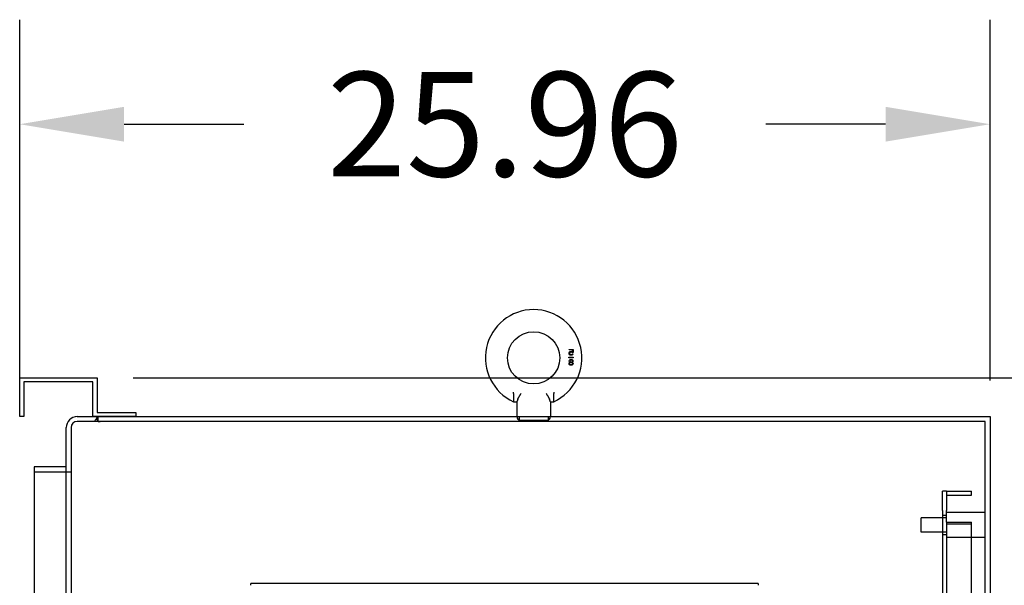
# Model space of a CAD drawing. Units: inches. Extents: x 18 to 429, y 80 to 339.
# Drawn here: x 350 to 375, y 228 to 243 of the extents above; entities that cross this region are included whole.
import ezdxf

# ---------------------------------------------------------------- set-up
doc = ezdxf.new("R2010")
doc.units = ezdxf.units.IN
doc.header["$MEASUREMENT"] = 0
doc.layers.add('balloon', color=7, linetype='Continuous')
doc.dimstyles.get("Standard").update_dxf_attribs({"dimtxt": 0.18, "dimasz": 0.18, "dimexe": 0.18, "dimexo": 0.0625, "dimgap": 0.09, "dimtad": 0, "dimtih": 1, "dimtoh": 1, "dimzin": 4, "dimdsep": 46, "dimtxsty": 'Standard', "dimcen": 0.09, "dimadec": 0, "dimazin": 1, "dimtfac": 1, "dimtofl": 0, "dimtmove": 0, "dimatfit": 3, "dimfxl": 1, "dimtolj": 1, "dimtzin": 0, "dimarcsym": 0})

# ---------------------------------------------------------------- blocks, each defined once
blk = doc.blocks.new('*D27')
at = {"layer": 'balloon', "color": 0, "lineweight": -2}
for p, q in [((352.827, 233.38), (395.013, 233.38)), ((392.313, 230.68), (392.313, 213.461)), ((392.313, 172.08), (392.313, 208.061)), ((375.781, 169.38), (395.013, 169.38))]:
    blk.add_line(p, q, dxfattribs=at)
at = {"layer": 'balloon', "color": 0}
for points in [[(391.863, 230.68), (392.763, 230.68), (392.313, 233.38)], [(391.863, 172.08), (392.763, 172.08), (392.313, 169.38)]]:
    blk.add_solid(points, dxfattribs=at)
at = {"layer": 'Defpoints', "color": 0}
for p in [(351.889, 233.38), (374.843, 169.38), (392.313, 169.38)]:
    blk.add_point(p, dxfattribs=at)
at = {"layer": 'balloon', "color": 0, "insert": (392.313, 210.761), "char_height": 2.7, "attachment_point": 5}
blk.add_mtext('\\A1;64.00', dxfattribs=at)
blk = doc.blocks.new('*D28')
at = {"layer": 'balloon', "color": 0, "lineweight": -2}
for p, q in [((349.889, 233.317), (349.889, 242.636)), ((374.985, 233.317), (374.985, 242.636)), ((352.589, 239.936), (355.687, 239.936)), ((372.285, 239.936), (369.187, 239.936))]:
    blk.add_line(p, q, dxfattribs=at)
at = {"layer": 'balloon', "color": 0}
for points in [[(352.589, 240.386), (352.589, 239.486), (349.889, 239.936)], [(372.285, 240.386), (372.285, 239.486), (374.985, 239.936)]]:
    blk.add_solid(points, dxfattribs=at)
at = {"layer": 'Defpoints', "color": 0}
for p in [(349.889, 239.936), (349.889, 232.38), (374.985, 232.38)]:
    blk.add_point(p, dxfattribs=at)
at = {"layer": 'balloon', "color": 0, "insert": (362.437, 239.936), "char_height": 2.7, "attachment_point": 5}
blk.add_mtext('\\A1;25.96', dxfattribs=at)

msp = doc.modelspace()

# ---------------------------------------------------------------- linework, layer by layer
at = {"color": 7}
for p, q in [((364.099, 234.023), (364.104, 234.039)), ((364.099, 234.01), (364.099, 234.023)), ((364.104, 234.119), (364.2, 234.119)), ((364.104, 234.103), (364.104, 234.119)), ((364.186, 234.103), (364.104, 234.103)), ((364.104, 234.039), (364.113, 234.052)), ((364.113, 234.052), (364.127, 234.061)), ((364.115, 234.029), (364.113, 234.02)), ((364.121, 234.039), (364.115, 234.029)), ((364.13, 234.045), (364.121, 234.039)), ((364.127, 234.061), (364.141, 234.064)), ((364.141, 234.048), (364.13, 234.045)), ((364.141, 234.064), (364.158, 234.064)), ((364.158, 234.048), (364.141, 234.048)), ((364.158, 234.064), (364.172, 234.061)), ((364.169, 234.045), (364.158, 234.048)), ((364.18, 234.036), (364.169, 234.045)), ((364.172, 234.061), (364.186, 234.052)), ((364.2, 234.036), (364.18, 234.036)), ((364.186, 234.052), (364.186, 234.103)), ((364.2, 234.119), (364.2, 234.036)), ((364.09, 233.899), (364.09, 233.919)), ((364.09, 233.919), (364.2, 233.919)), ((364.2, 233.899), (364.09, 233.899)), ((364.104, 233.994), (364.099, 234.01)), ((364.099, 233.756), (364.104, 233.772)), ((364.101, 233.82), (364.107, 233.836)), ((364.101, 233.811), (364.101, 233.82)), ((364.107, 233.798), (364.101, 233.811)), ((364.113, 233.981), (364.104, 233.994)), ((364.104, 233.772), (364.115, 233.782)), ((364.107, 233.836), (364.115, 233.846)), ((364.115, 233.788), (364.107, 233.798)), ((364.113, 234.02), (364.113, 234.013)), ((364.113, 234.013), (364.115, 234.004)), ((364.127, 233.972), (364.113, 233.981)), ((364.121, 233.769), (364.113, 233.756)), ((364.115, 234.004), (364.121, 233.994)), ((364.115, 233.846), (364.13, 233.855)), ((364.121, 233.83), (364.115, 233.82)), ((364.115, 233.82), (364.115, 233.814)), ((364.115, 233.814), (364.121, 233.804)), ((364.121, 233.785), (364.115, 233.788)), ((364.115, 233.782), (364.121, 233.785)), ((364.121, 233.994), (364.13, 233.988)), ((364.132, 233.839), (364.121, 233.83)), ((364.121, 233.804), (364.132, 233.795)), ((364.132, 233.776), (364.121, 233.769)), ((364.141, 233.969), (364.127, 233.972)), ((364.13, 233.988), (364.141, 233.985)), ((364.13, 233.855), (364.144, 233.859)), ((364.144, 233.843), (364.132, 233.839)), ((364.132, 233.795), (364.144, 233.792)), ((364.144, 233.779), (364.132, 233.776)), ((364.141, 233.985), (364.158, 233.985)), ((364.158, 233.969), (364.141, 233.969)), ((364.144, 233.859), (364.155, 233.859)), ((364.155, 233.843), (364.144, 233.843)), ((364.144, 233.792), (364.155, 233.792)), ((364.155, 233.779), (364.144, 233.779)), ((364.155, 233.859), (364.169, 233.855)), ((364.166, 233.839), (364.155, 233.843)), ((364.155, 233.792), (364.166, 233.795)), ((364.166, 233.776), (364.155, 233.779)), ((364.158, 233.985), (364.169, 233.988)), ((364.172, 233.972), (364.158, 233.969)), ((364.177, 233.83), (364.166, 233.839)), ((364.166, 233.795), (364.177, 233.804)), ((364.177, 233.769), (364.166, 233.776)), ((364.169, 233.988), (364.177, 233.994)), ((364.169, 233.855), (364.183, 233.846)), ((364.186, 233.981), (364.172, 233.972)), ((364.177, 233.994), (364.183, 234.007)), ((364.183, 233.82), (364.177, 233.83)), ((364.177, 233.804), (364.183, 233.814)), ((364.183, 233.788), (364.177, 233.785)), ((364.177, 233.785), (364.183, 233.782)), ((364.186, 233.756), (364.177, 233.769)), ((364.183, 234.007), (364.2, 234.007)), ((364.183, 233.846), (364.191, 233.836)), ((364.183, 233.814), (364.183, 233.82)), ((364.191, 233.798), (364.183, 233.788)), ((364.183, 233.782), (364.194, 233.772)), ((364.194, 233.994), (364.186, 233.981)), ((364.191, 233.836), (364.197, 233.82)), ((364.197, 233.811), (364.191, 233.798)), ((364.2, 234.007), (364.194, 233.994)), ((364.194, 233.772), (364.2, 233.756)), ((364.197, 233.82), (364.197, 233.811)), ((364.2, 233.919), (364.2, 233.899)), ((364.099, 233.747), (364.099, 233.756)), ((364.104, 233.731), (364.099, 233.747)), ((364.113, 233.721), (364.104, 233.731)), ((364.113, 233.756), (364.113, 233.747)), ((364.113, 233.747), (364.121, 233.734)), ((364.127, 233.712), (364.113, 233.721)), ((364.121, 233.734), (364.132, 233.728)), ((364.141, 233.709), (364.127, 233.712)), ((364.132, 233.728), (364.144, 233.725)), ((364.158, 233.709), (364.141, 233.709)), ((364.144, 233.725), (364.155, 233.725)), ((364.155, 233.725), (364.166, 233.728)), ((364.172, 233.712), (364.158, 233.709)), ((364.166, 233.728), (364.177, 233.734)), ((364.186, 233.721), (364.172, 233.712)), ((364.177, 233.734), (364.186, 233.747)), ((364.186, 233.747), (364.186, 233.756)), ((364.194, 233.731), (364.186, 233.721)), ((364.2, 233.747), (364.194, 233.731)), ((364.2, 233.756), (364.2, 233.756)), ((364.2, 233.756), (364.2, 233.747)), ((364.2, 233.756), (364.2, 233.756)), ((349.889, 232.38), (349.889, 233.38)), ((349.889, 233.38), (351.889, 233.38)), ((351.785, 233.276), (349.993, 233.276)), ((349.993, 233.276), (349.993, 232.38)), ((351.785, 232.38), (351.785, 233.276)), ((351.889, 233.38), (351.889, 232.484)), ((362.661, 232.975), (362.661, 232.987)), ((362.661, 232.975), (362.661, 232.766)), ((362.662, 232.765), (362.746, 232.765)), ((362.746, 232.765), (362.746, 232.38)), ((363.616, 232.765), (363.7, 232.765)), ((363.616, 232.765), (363.616, 232.38)), ((363.7, 232.765), (363.7, 232.765)), ((363.701, 232.987), (363.701, 232.975)), ((363.701, 232.766), (363.701, 232.975)), ((349.993, 232.38), (349.889, 232.38)), ((351.377, 232.38), (374.985, 232.38)), ((374.86, 232.255), (351.377, 232.255)), ((352.889, 232.38), (351.785, 232.38)), ((351.889, 232.484), (352.889, 232.484)), ((352.889, 232.484), (352.889, 232.38)), ((362.806, 232.38), (362.806, 232.255)), ((362.836, 232.29), (363.526, 232.29)), ((363.556, 232.38), (363.556, 232.255)), ((374.86, 172.581), (374.86, 232.255)), ((374.985, 232.38), (374.985, 172.456)), ((351.094, 172.597), (351.094, 232.097)), ((351.219, 232.097), (351.219, 172.597)), ((351.094, 231.081), (350.264, 231.081)), ((350.264, 231.081), (350.264, 173.831)), ((350.264, 230.956), (351.219, 230.956)), ((373.756, 229.956), (373.756, 230.456)), ((373.86, 230.456), (373.756, 230.456)), ((373.86, 230.456), (374.506, 230.456)), ((373.86, 230.456), (373.86, 229.956)), ((374.506, 230.351), (374.506, 230.456)), ((373.86, 230.351), (374.506, 230.351)), ((373.756, 229.956), (373.756, 174.956)), ((373.86, 229.651), (373.86, 229.956)), ((373.2, 229.393), (373.2, 229.768)), ((373.86, 229.768), (373.2, 229.768)), ((373.756, 229.831), (373.86, 229.831)), ((374.86, 229.901), (373.86, 229.901)), ((373.86, 229.651), (374.506, 229.651)), ((373.86, 229.651), (373.86, 175.331)), ((373.86, 229.614), (374.506, 229.614)), ((373.86, 229.614), (374.506, 229.614)), ((374.506, 175.331), (374.506, 229.651)), ((373.86, 229.393), (373.2, 229.393)), ((373.756, 229.331), (373.86, 229.331)), ((374.86, 229.261), (373.86, 229.261)), ((355.865, 228.022), (355.865, 228.072)), ((368.985, 228.072), (355.865, 228.072)), ((368.985, 228.072), (368.985, 228.022))]:
    msp.add_line(p, q, dxfattribs=at)
for p, q in [((349.889, 232.38), (349.889, 233.38)), ((349.889, 233.38), (351.889, 233.38)), ((351.785, 233.276), (349.993, 233.276)), ((349.993, 233.276), (349.993, 232.38)), ((351.785, 232.38), (351.785, 233.276)), ((351.889, 233.38), (351.889, 232.484)), ((349.993, 232.38), (349.889, 232.38)), ((352.889, 232.38), (351.785, 232.38)), ((351.92, 232.255), (351.785, 232.255)), ((351.872, 232.319), (351.91, 232.274)), ((351.889, 232.484), (352.889, 232.484)), ((351.91, 232.38), (351.91, 232.255)), ((351.92, 232.255), (351.972, 232.255)), ((352.889, 232.484), (352.889, 232.38))]:
    msp.add_line(p, q)
at = {"color": 7, "flags": 128}
for points in [[(362.661, 232.987), (362.661, 232.988), (362.661, 232.989), (362.661, 232.99), (362.661, 232.991), (362.661, 232.992), (362.661, 232.993), (362.661, 232.994), (362.661, 232.995), (362.661, 232.996), (362.662, 232.997), (362.662, 232.998), (362.662, 232.999), (362.662, 233), (362.662, 233.001), (362.662, 233.002), (362.662, 233.003), (362.662, 233.004), (362.662, 233.005), (362.662, 233.006), (362.662, 233.007), (362.662, 233.007), (362.662, 233.008), (362.662, 233.009), (362.662, 233.01)], [(363.7, 233.01), (363.7, 233.009), (363.7, 233.008), (363.7, 233.007), (363.701, 233.007), (363.701, 233.006), (363.701, 233.005), (363.701, 233.004), (363.701, 233.003), (363.701, 233.002), (363.701, 233.001), (363.701, 233), (363.701, 232.999), (363.701, 232.998), (363.701, 232.997), (363.701, 232.996), (363.701, 232.995), (363.701, 232.994), (363.701, 232.993), (363.701, 232.992), (363.701, 232.991), (363.701, 232.99), (363.701, 232.989), (363.701, 232.988), (363.701, 232.987)], [(362.662, 232.765), (362.661, 232.765), (362.661, 232.765), (362.661, 232.765), (362.661, 232.765), (362.661, 232.765), (362.661, 232.765), (362.661, 232.765), (362.661, 232.766), (362.661, 232.766), (362.661, 232.766), (362.661, 232.766), (362.661, 232.766), (362.661, 232.766), (362.661, 232.766), (362.661, 232.766), (362.661, 232.766), (362.661, 232.766), (362.661, 232.766), (362.661, 232.766), (362.661, 232.766), (362.661, 232.766), (362.661, 232.766), (362.661, 232.766), (362.661, 232.766)], [(362.662, 232.765), (362.662, 232.765), (362.662, 232.765), (362.663, 232.765), (362.662, 232.765), (362.662, 232.765), (362.662, 232.765), (362.662, 232.765), (362.662, 232.765), (362.661, 232.765), (362.661, 232.765), (362.661, 232.765), (362.661, 232.766), (362.661, 232.766), (362.661, 232.766), (362.661, 232.766), (362.661, 232.766), (362.661, 232.766), (362.661, 232.766), (362.661, 232.766), (362.661, 232.766), (362.661, 232.766), (362.661, 232.766), (362.661, 232.766), (362.661, 232.766)], [(362.772, 232.828), (362.77, 232.823), (362.768, 232.819), (362.767, 232.814), (362.765, 232.81), (362.763, 232.805), (362.762, 232.801), (362.76, 232.797), (362.759, 232.794), (362.757, 232.79), (362.756, 232.787), (362.755, 232.784), (362.753, 232.781), (362.752, 232.779), (362.751, 232.776), (362.75, 232.774), (362.749, 232.772), (362.749, 232.771), (362.748, 232.769), (362.748, 232.768), (362.747, 232.767), (362.747, 232.766), (362.746, 232.765), (362.746, 232.765), (362.746, 232.765)], [(362.772, 232.828), (362.772, 232.829), (362.772, 232.829), (362.772, 232.829), (362.772, 232.829), (362.772, 232.83), (362.773, 232.83), (362.773, 232.83), (362.773, 232.831), (362.773, 232.831), (362.773, 232.831), (362.773, 232.832), (362.773, 232.832), (362.773, 232.832), (362.773, 232.833), (362.774, 232.833), (362.774, 232.833), (362.774, 232.834), (362.774, 232.834), (362.774, 232.834), (362.774, 232.835), (362.774, 232.835), (362.774, 232.835), (362.775, 232.835), (362.775, 232.836)], [(362.775, 232.836), (362.775, 232.835), (362.774, 232.835), (362.774, 232.835), (362.774, 232.835), (362.774, 232.834), (362.774, 232.834), (362.774, 232.834), (362.774, 232.833), (362.774, 232.833), (362.773, 232.833), (362.773, 232.832), (362.773, 232.832), (362.773, 232.832), (362.773, 232.831), (362.773, 232.831), (362.773, 232.831), (362.773, 232.83), (362.773, 232.83), (362.772, 232.83), (362.772, 232.829), (362.772, 232.829), (362.772, 232.829), (362.772, 232.829), (362.772, 232.828)], [(362.775, 232.836), (362.777, 232.841), (362.779, 232.846), (362.782, 232.852), (362.785, 232.857), (362.788, 232.863), (362.791, 232.868), (362.794, 232.874), (362.797, 232.88), (362.8, 232.886), (362.804, 232.891), (362.807, 232.897), (362.811, 232.903), (362.814, 232.909), (362.818, 232.915), (362.822, 232.921), (362.825, 232.927), (362.829, 232.933), (362.833, 232.939), (362.837, 232.945), (362.841, 232.951), (362.845, 232.957), (362.849, 232.963), (362.853, 232.969), (362.857, 232.975)], [(363.506, 232.975), (363.51, 232.969), (363.514, 232.963), (363.518, 232.957), (363.522, 232.951), (363.526, 232.945), (363.529, 232.939), (363.533, 232.933), (363.537, 232.927), (363.541, 232.921), (363.545, 232.915), (363.548, 232.909), (363.552, 232.903), (363.556, 232.897), (363.559, 232.891), (363.562, 232.886), (363.566, 232.88), (363.569, 232.874), (363.572, 232.868), (363.575, 232.863), (363.578, 232.857), (363.581, 232.852), (363.583, 232.846), (363.586, 232.841), (363.588, 232.836)], [(363.588, 232.836), (363.588, 232.835), (363.588, 232.835), (363.588, 232.835), (363.588, 232.835), (363.588, 232.834), (363.589, 232.834), (363.589, 232.834), (363.589, 232.833), (363.589, 232.833), (363.589, 232.833), (363.589, 232.832), (363.589, 232.832), (363.589, 232.832), (363.59, 232.831), (363.59, 232.831), (363.59, 232.831), (363.59, 232.83), (363.59, 232.83), (363.59, 232.83), (363.59, 232.829), (363.59, 232.829), (363.59, 232.829), (363.591, 232.829), (363.591, 232.828)], [(363.591, 232.828), (363.591, 232.829), (363.59, 232.829), (363.59, 232.829), (363.59, 232.829), (363.59, 232.83), (363.59, 232.83), (363.59, 232.83), (363.59, 232.831), (363.59, 232.831), (363.59, 232.831), (363.589, 232.832), (363.589, 232.832), (363.589, 232.832), (363.589, 232.833), (363.589, 232.833), (363.589, 232.833), (363.589, 232.834), (363.589, 232.834), (363.588, 232.834), (363.588, 232.835), (363.588, 232.835), (363.588, 232.835), (363.588, 232.835), (363.588, 232.836)], [(363.616, 232.765), (363.616, 232.765), (363.616, 232.765), (363.616, 232.766), (363.615, 232.767), (363.615, 232.768), (363.614, 232.769), (363.614, 232.771), (363.613, 232.772), (363.612, 232.774), (363.611, 232.776), (363.61, 232.779), (363.609, 232.781), (363.608, 232.784), (363.607, 232.787), (363.605, 232.79), (363.604, 232.794), (363.602, 232.797), (363.601, 232.801), (363.599, 232.805), (363.598, 232.81), (363.596, 232.814), (363.594, 232.819), (363.592, 232.823), (363.591, 232.828)], [(363.701, 232.765), (363.7, 232.765), (363.7, 232.764), (363.7, 232.764), (363.7, 232.765), (363.7, 232.765), (363.7, 232.765), (363.701, 232.765), (363.701, 232.765), (363.701, 232.765), (363.701, 232.765), (363.701, 232.765), (363.701, 232.766), (363.701, 232.766), (363.701, 232.766), (363.701, 232.766), (363.701, 232.766), (363.701, 232.766), (363.701, 232.766), (363.701, 232.766), (363.701, 232.766), (363.701, 232.766), (363.701, 232.766), (363.701, 232.766), (363.701, 232.766)], [(363.701, 232.765), (363.7, 232.765), (363.7, 232.765), (363.7, 232.765), (363.7, 232.765), (363.7, 232.765), (363.7, 232.765), (363.701, 232.765), (363.701, 232.765), (363.701, 232.765), (363.701, 232.765), (363.701, 232.765), (363.701, 232.766), (363.701, 232.766), (363.701, 232.766), (363.701, 232.766), (363.701, 232.766), (363.701, 232.766), (363.701, 232.766), (363.701, 232.766), (363.701, 232.766), (363.701, 232.766), (363.701, 232.766), (363.701, 232.766), (363.701, 232.766)]]:
    msp.add_lwpolyline(points, dxfattribs=at)
at = {"flags": 128}
for points in [[(351.872, 232.319), (351.874, 232.321), (351.876, 232.323), (351.878, 232.326), (351.879, 232.328), (351.881, 232.332), (351.882, 232.335), (351.884, 232.338), (351.885, 232.341), (351.886, 232.345), (351.888, 232.348), (351.889, 232.352), (351.89, 232.355), (351.891, 232.358), (351.893, 232.361), (351.894, 232.364), (351.895, 232.367), (351.897, 232.37), (351.898, 232.372), (351.9, 232.374), (351.901, 232.376), (351.903, 232.378), (351.905, 232.379), (351.907, 232.379), (351.91, 232.38)], [(351.91, 232.312), (351.91, 232.315), (351.91, 232.316)]]:
    msp.add_lwpolyline(points, dxfattribs=at)
at = {"color": 7}
msp.add_circle((363.181, 233.899), 0.675, dxfattribs=at)
for centre, radius, start, end in [((363.181, 233.899), 1.247, 294.5936, 245.4064), ((351.377, 232.097), 0.283, 90, 180), ((351.377, 232.097), 0.158, 90, 180), ((362.836, 232.38), 0.09, 180, 270), ((363.526, 232.38), 0.09, 270, 0)]:
    msp.add_arc(centre, radius, start, end, dxfattribs=at)
msp.add_arc((352.035, 232.13), 0.25, 130.9239, 150)

# ---------------------------------------------------------------- dimensions: what is measured, and where the dimension line sits
at = {"layer": 'balloon', "color": 7}
dim = msp.add_linear_dim(base=(349.889, 239.936), p1=(374.985, 232.38), p2=(349.889, 232.38), text='25.96', dimstyle='Standard', override={"dimscale": 15}, dxfattribs=at)
dim.commit()
dim.dimension.update_dxf_attribs({"geometry": '*D28', "text_midpoint": (362.437, 239.936)})
dim = msp.add_linear_dim(base=(392.313, 169.38), p1=(351.889, 233.38), p2=(374.843, 169.38), angle=90, dimstyle='Standard', override={"dimscale": 15}, dxfattribs=at)
dim.commit()
dim.dimension.update_dxf_attribs({"geometry": '*D27', "text_midpoint": (392.313, 210.761), "dimtype": 160})

doc.saveas('drawing.dxf')
